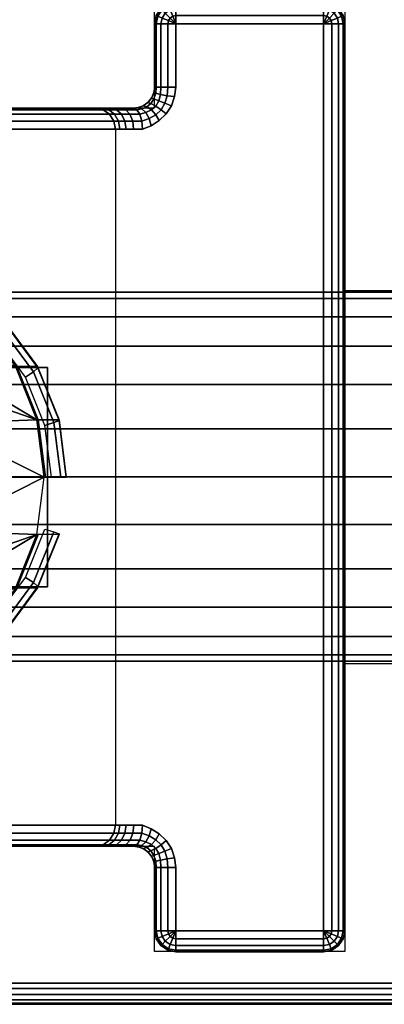
# Model space of a CAD drawing. Units: millimetres. Extents: x 8396 to 53433, y -2081 to 81661.
# Drawn here: x 11345 to 11380, y -2081 to -1988 of the extents above; entities that cross this region are included whole.
import ezdxf

# ---------------------------------------------------------------- set-up
doc = ezdxf.new("R2010")
doc.units = ezdxf.units.MM
doc.header["$LTSCALE"] = 200
doc.linetypes.add('HIDDEN', pattern=[0.375, 0.25, -0.125])
for name, color, linetype in [('72_HWAP_CA_D3_A_2DFURN_2D3-WKSF-TOP', 7, 'Continuous'), ('72_HWAP_CA_D3_A_2DFURN_2D3-WKSF-TRIM', 7, 'Continuous'), ('72_HWAP_INSERT', 7, 'Continuous'), ('72_HWAP_TL_D3_TABL-LEG', 7, 'Continuous'), ('72_HWAP_TL_D3_TABL-SUPPORT-TRIM', 7, 'Continuous')]:
    doc.layers.add(name, color=color, linetype=linetype)

# ---------------------------------------------------------------- blocks, each defined once
blk = doc.blocks.new('72HWCA3WKSF_WZRA')
for points in [[(0, -1, 0.705), (0, 0, 0.705), (1, 0, 0.705), (1, -1, 0.705)], [(0, 0, 0.73), (0, -1, 0.73), (1, -1, 0.73), (1, 0, 0.73)]]:
    blk.add_3dface(points)
blk = doc.blocks.new('72HWCA3EDGE_LINEAR')
for points in [[(0, 0, 0.7285), (0, 0, 0.7065), (0, -1, 0.7065), (0, -1, 0.7285)], [(0.0015, 0, 0.73), (0.0015, -1, 0.73), (0.002, -1, 0.73), (0.002, 0, 0.73)], [(0.0015, 0, 0.705), (0.0015, -1, 0.705), (0.002, -1, 0.705), (0.002, 0, 0.705)]]:
    blk.add_3dface(points)
mesh = blk.add_polymesh((2, 5))
for k, corner in enumerate([(0.0015, 0, 0.73), (0.000926, 0, 0.729886), (0.000439, 0, 0.729561), (0.000114, 0, 0.729074), (0, 0, 0.7285), (0.0015, -1, 0.73), (0.000926, -1, 0.729886), (0.000439, -1, 0.729561), (0.000114, -1, 0.729074), (0, -1, 0.7285)]):
    mesh.set_mesh_vertex(divmod(k, 5), corner)
mesh = blk.add_polymesh((2, 5))
for k, corner in enumerate([(0.0015, 0, 0.705), (0.000926, 0, 0.705114), (0.000439, 0, 0.705439), (0.000114, 0, 0.705926), (0, 0, 0.7065), (0.0015, -1, 0.705), (0.000926, -1, 0.705114), (0.000439, -1, 0.705439), (0.000114, -1, 0.705926), (0, -1, 0.7065)]):
    mesh.set_mesh_vertex(divmod(k, 5), corner)
blk = doc.blocks.new('72HWCA2WZRA-XXXX-L2SN2')
blk.add_lwpolyline([(0, -1), (1, -1), (1, 0), (0, 0)], close=True)
blk = doc.blocks.new('72hwap_ca2280D1ABFDD2547C2A4C529B690FB355D')
at = {"xscale": 1.6, "yscale": 0.8}
blk.add_blockref('72HWCA2WZRA-XXXX-L2SN2', (0, 0), dxfattribs=at)
blk = doc.blocks.new('XCAD03A7668EB25AB220D4C9392ABFE1090FE5')
at = {"color": 7}
blk.add_blockref('72hwap_ca2280D1ABFDD2547C2A4C529B690FB355D', (0, 0), dxfattribs=at)
at = {"layer": '72_HWAP_CA_D3_A_2DFURN_2D3-WKSF-TOP', "color": 0, "xscale": 1.596, "yscale": 0.796}
blk.add_blockref('72HWCA3WKSF_WZRA', (0.002, -0.002), dxfattribs=at)
at = {"layer": '72_HWAP_CA_D3_A_2DFURN_2D3-WKSF-TRIM', "color": 0, "yscale": 0.796}
blk.add_blockref('72HWCA3EDGE_LINEAR', (0, -0.002), dxfattribs=at)
blk = doc.blocks.new('72HWTL3TTSR_C_6_TABLE_LEG')
mesh = blk.add_polymesh((2, 24), dxfattribs=dict(n_close=True))
for k, corner in enumerate([(0.049932, -0.093586, 0.274056), (0.045402, -0.094162, 0.273903), (0.041182, -0.095852, 0.273453), (0.037557, -0.09854, 0.272738), (0.034776, -0.102042, 0.271807), (0.033028, -0.106121, 0.270722), (0.032432, -0.110498, 0.269558), (0.033028, -0.114875, 0.268393), (0.034776, -0.118954, 0.267308), (0.037557, -0.122457, 0.266377), (0.041182, -0.125144, 0.265662), (0.045402, -0.126834, 0.265213), (0.049932, -0.12741, 0.265059), (0.054461, -0.126834, 0.265213), (0.058682, -0.125144, 0.265662), (0.062306, -0.122457, 0.266377), (0.065087, -0.118954, 0.267308), (0.066836, -0.114875, 0.268393), (0.067432, -0.110498, 0.269558), (0.066836, -0.106121, 0.270722), (0.065087, -0.102042, 0.271807), (0.062306, -0.09854, 0.272738), (0.058682, -0.095852, 0.273453), (0.054461, -0.094162, 0.273903), (0.049932, -0.176647, 0.58633), (0.045402, -0.177223, 0.586177), (0.041182, -0.178913, 0.585727), (0.037557, -0.181601, 0.585012), (0.034776, -0.185103, 0.584081), (0.033028, -0.189182, 0.582996), (0.032432, -0.193559, 0.581831), (0.033028, -0.197936, 0.580667), (0.034776, -0.202015, 0.579582), (0.037557, -0.205518, 0.578651), (0.041182, -0.208205, 0.577936), (0.045402, -0.209895, 0.577486), (0.049932, -0.210471, 0.577333), (0.054461, -0.209895, 0.577486), (0.058682, -0.208205, 0.577936), (0.062306, -0.205518, 0.578651), (0.065087, -0.202015, 0.579582), (0.066836, -0.197936, 0.580667), (0.067432, -0.193559, 0.581831), (0.066836, -0.189182, 0.582996), (0.065087, -0.185103, 0.584081), (0.062306, -0.181601, 0.585012), (0.058682, -0.178913, 0.585727), (0.054461, -0.177223, 0.586177)]):
    mesh.set_mesh_vertex(divmod(k, 24), corner)
blk = doc.blocks.new('72HWTL3TTSR_C_TABLE_SUPPORT_TRIM')
for points in [[(0.060483, -0.424847, 0.678215), (0.039683, -0.424847, 0.678215), (0.039683, -0.385006, 0.679399), (0.060483, -0.385006, 0.679399)], [(0.013083, -0.435003, 0.701), (0.007083, -0.435003, 0.701), (0.007083, -0.435003, 0.705), (0.013083, -0.435003, 0.705)], [(0.093083, -0.435003, 0.701), (0.087083, -0.435003, 0.701), (0.087083, -0.435003, 0.705), (0.093083, -0.435003, 0.705)], [(0.005083, -0.451003, 0.701), (0.005083, -0.451003, 0.705), (0.005083, -0.437003, 0.705), (0.005083, -0.437003, 0.701)], [(0.093083, -0.453003, 0.701), (0.093083, -0.453003, 0.705), (0.007083, -0.453003, 0.705), (0.007083, -0.453003, 0.701)]]:
    blk.add_3dface(points)
for points, invisible_edges in [([(0.039683, -0.388991, 0.678874), (0.039683, -0.385006, 0.679399), (0.039683, -0.424847, 0.678215), (0.039683, -0.392704, 0.677336)], 4), ([(0.060483, -0.424847, 0.678215), (0.060483, -0.385006, 0.679399), (0.060483, -0.388991, 0.678874), (0.060483, -0.392704, 0.677336)], 8), ([(0.085083, -0.386003, 0.705), (0.015083, -0.386003, 0.705), (0.015083, -0.433003, 0.705), (0.085083, -0.433003, 0.705)], 4), ([(0.015083, -0.433003, 0.705), (0.015083, -0.386003, 0.705), (0.015083, -0.39218, 0.691093), (0.015083, -0.398963, 0.688283)], 10), ([(0.085083, -0.39218, 0.691093), (0.085083, -0.386003, 0.705), (0.085083, -0.433003, 0.705), (0.085083, -0.398963, 0.688283)], 5), ([(0.039683, -0.395893, 0.674889), (0.039683, -0.392704, 0.677336), (0.039683, -0.424847, 0.678215), (0.039683, -0.39834, 0.671701)], 6), ([(0.060483, -0.424847, 0.678215), (0.060483, -0.392704, 0.677336), (0.060483, -0.395893, 0.674889), (0.060483, -0.39834, 0.671701)], 9), ([(0.039683, -0.39834, 0.656305), (0.039683, -0.424847, 0.678215), (0.039683, -0.41551, 0.652795), (0.039683, -0.395893, 0.653116)], 5), ([(0.060483, -0.41551, 0.652795), (0.060483, -0.424847, 0.678215), (0.060483, -0.39834, 0.656305), (0.060483, -0.395893, 0.653116)], 10), ([(0.039683, -0.399878, 0.667988), (0.039683, -0.39834, 0.671701), (0.039683, -0.424847, 0.678215), (0.039683, -0.400402, 0.664003)], 6), ([(0.039683, -0.399878, 0.660018), (0.039683, -0.400402, 0.664003), (0.039683, -0.424847, 0.678215), (0.039683, -0.39834, 0.656305)], 6), ([(0.060483, -0.424847, 0.678215), (0.060483, -0.400402, 0.664003), (0.060483, -0.399878, 0.660018), (0.060483, -0.39834, 0.656305)], 9), ([(0.060483, -0.424847, 0.678215), (0.060483, -0.39834, 0.671701), (0.060483, -0.399878, 0.667988), (0.060483, -0.400402, 0.664003)], 9), ([(0.015083, -0.429401, 0.696413), (0.015083, -0.433003, 0.705), (0.015083, -0.398963, 0.688283), (0.015083, -0.404787, 0.683814)], 11), ([(0.085083, -0.398963, 0.688283), (0.085083, -0.433003, 0.705), (0.085083, -0.429401, 0.696413), (0.085083, -0.404787, 0.683814)], 7), ([(0.015083, -0.409255, 0.67799), (0.015083, -0.412065, 0.671208), (0.015083, -0.429401, 0.696413), (0.015083, -0.404787, 0.683814)], 6), ([(0.085083, -0.429401, 0.696413), (0.085083, -0.412065, 0.671208), (0.085083, -0.409255, 0.67799), (0.085083, -0.404787, 0.683814)], 9), ([(0.015083, -0.412065, 0.671208), (0.015083, -0.413023, 0.66393), (0.015083, -0.413633, 0.653484), (0.015083, -0.429401, 0.696413)], 10), ([(0.085083, -0.413633, 0.653484), (0.085083, -0.413023, 0.66393), (0.085083, -0.412065, 0.671208), (0.085083, -0.429401, 0.696413)], 5), ([(0.017083, -0.431279, 0.695724), (0.017083, -0.41551, 0.652795), (0.039683, -0.41551, 0.652795), (0.039683, -0.424847, 0.678215)], 8), ([(0.083083, -0.431279, 0.695724), (0.060483, -0.424847, 0.678215), (0.060483, -0.41551, 0.652795), (0.083083, -0.41551, 0.652795)], 1), ([(0.017083, -0.431279, 0.695724), (0.039683, -0.424847, 0.678215), (0.060483, -0.424847, 0.678215), (0.083083, -0.431279, 0.695724)], 5), ([(0.015083, -0.429994, 0.697641), (0.015083, -0.430813, 0.698731), (0.015083, -0.433003, 0.705), (0.015083, -0.429401, 0.696413)], 6), ([(0.085083, -0.433003, 0.705), (0.085083, -0.430813, 0.698731), (0.085083, -0.429994, 0.697641), (0.085083, -0.429401, 0.696413)], 9), ([(0.015083, -0.431828, 0.699642), (0.015083, -0.433004, 0.700339), (0.015083, -0.433003, 0.705), (0.015083, -0.430813, 0.698731)], 4), ([(0.083083, -0.431279, 0.695724), (0.083083, -0.431702, 0.696601), (0.017083, -0.431703, 0.696603), (0.017083, -0.431279, 0.695726)], 10), ([(0.085083, -0.433003, 0.705), (0.085083, -0.433, 0.700338), (0.085083, -0.431828, 0.699642), (0.085083, -0.430813, 0.698731)], 8), ([(0.017083, -0.432289, 0.697381), (0.017083, -0.431703, 0.696603), (0.083083, -0.431702, 0.696601), (0.083083, -0.432287, 0.69738)], 10), ([(0.085083, -0.433003, 0.705), (0.015083, -0.433003, 0.705), (0.015014, -0.433521, 0.705), (0.085151, -0.433521, 0.705)], 5), ([(0.083083, -0.432287, 0.69738), (0.083083, -0.433012, 0.69803), (0.017083, -0.433014, 0.698031), (0.017083, -0.432289, 0.697381)], 10), ([(0.017083, -0.433852, 0.698528), (0.017083, -0.433014, 0.698031), (0.083083, -0.433012, 0.69803), (0.083083, -0.433849, 0.698527)], 10), ([(0.08535, -0.434003, 0.705), (0.014815, -0.434003, 0.705), (0.014497, -0.434418, 0.705), (0.085668, -0.434418, 0.705)], 5), ([(0.085151, -0.433521, 0.705), (0.015014, -0.433521, 0.705), (0.014815, -0.434003, 0.705), (0.08535, -0.434003, 0.705)], 5), ([(0.083412, -0.434656, 0.698826), (0.016754, -0.434656, 0.698826), (0.017083, -0.433852, 0.698528), (0.083083, -0.433849, 0.698527)], 5), ([(0.007083, -0.453003, 0.705), (0.007083, -0.435003, 0.705), (0.006317, -0.435156, 0.705), (0.006317, -0.452851, 0.705)], 5), ([(0.007083, -0.453003, 0.705), (0.013083, -0.435003, 0.705), (0.007083, -0.435003, 0.705)], 9), ([(0.093083, -0.453003, 0.705), (0.087083, -0.435003, 0.705), (0.013083, -0.435003, 0.705), (0.007083, -0.453003, 0.705)], 7), ([(0.086565, -0.434935, 0.705), (0.0136, -0.434935, 0.705), (0.013083, -0.435003, 0.705), (0.087083, -0.435003, 0.705)], 5), ([(0.086083, -0.434735, 0.705), (0.014083, -0.434735, 0.705), (0.0136, -0.434935, 0.705), (0.086565, -0.434935, 0.705)], 5), ([(0.085668, -0.434418, 0.705), (0.014497, -0.434418, 0.705), (0.014083, -0.434735, 0.705), (0.086083, -0.434735, 0.705)], 5), ([(0.083899, -0.435421, 0.69897), (0.016266, -0.435421, 0.69897), (0.016754, -0.434656, 0.698826), (0.083412, -0.434656, 0.698826)], 5), ([(0.093083, -0.453003, 0.705), (0.093083, -0.435003, 0.705), (0.087083, -0.435003, 0.705)], 9), ([(0.093848, -0.452851, 0.705), (0.093848, -0.435156, 0.705), (0.093083, -0.435003, 0.705), (0.093083, -0.453003, 0.705)], 5), ([(0.005668, -0.452418, 0.705), (0.005668, -0.435589, 0.705), (0.005235, -0.436238, 0.705), (0.005235, -0.451769, 0.705)], 5), ([(0.006317, -0.452851, 0.705), (0.006317, -0.435156, 0.705), (0.005668, -0.435589, 0.705), (0.005668, -0.452418, 0.705)], 5), ([(0.084535, -0.436082, 0.699), (0.01563, -0.436082, 0.699), (0.016266, -0.435421, 0.69897), (0.083899, -0.435421, 0.69897)], 5), ([(0.005235, -0.451769, 0.705), (0.005235, -0.436238, 0.705), (0.005083, -0.437003, 0.705), (0.005083, -0.451003, 0.705)], 1), ([(0.013083, -0.437003, 0.699), (0.013995, -0.436893, 0.699), (0.08617, -0.436893, 0.699), (0.087083, -0.437003, 0.699)], 10), ([(0.08617, -0.436893, 0.699), (0.013995, -0.436893, 0.699), (0.014861, -0.436586, 0.699), (0.085304, -0.436586, 0.699)], 5), ([(0.085304, -0.436586, 0.699), (0.014861, -0.436586, 0.699), (0.01563, -0.436082, 0.699), (0.084535, -0.436082, 0.699)], 5), ([(0.007083, -0.451003, 0.699), (0.007083, -0.437003, 0.699), (0.013083, -0.437003, 0.699)], 8), ([(0.087083, -0.437003, 0.699), (0.093083, -0.451003, 0.699), (0.007083, -0.451003, 0.699), (0.013083, -0.437003, 0.699)], 13), ([(0.093083, -0.451003, 0.699), (0.087083, -0.437003, 0.699), (0.093083, -0.437003, 0.699)], 1)]:
    blk.add_3dface(points, dxfattribs=dict(invisible_edges=invisible_edges))
mesh = blk.add_polymesh((24, 8), dxfattribs=dict(m_close=True))
for k, corner in enumerate([(0.050083, -0.424536, 0.597241), (0.050083, -0.424569, 0.59701), (0.050083, -0.424613, 0.596782), (0.050083, -0.424668, 0.596556), (0.050083, -0.426635, 0.589162), (0.050083, -0.426633, 0.588127), (0.050083, -0.426113, 0.587231), (0.050083, -0.425216, 0.586715), (0.05553, -0.423843, 0.597056), (0.055523, -0.423877, 0.596826), (0.055519, -0.423922, 0.596598), (0.055518, -0.423977, 0.596372), (0.055518, -0.425943, 0.588978), (0.055448, -0.42595, 0.587945), (0.055259, -0.425455, 0.587056), (0.055, -0.42459, 0.586549), (0.060607, -0.421811, 0.596516), (0.060593, -0.421848, 0.596286), (0.060585, -0.421894, 0.596058), (0.060583, -0.421949, 0.595832), (0.060583, -0.423916, 0.588439), (0.060449, -0.423948, 0.587413), (0.060083, -0.423524, 0.586543), (0.059583, -0.422756, 0.586061), (0.064966, -0.418578, 0.595656), (0.064947, -0.418619, 0.595428), (0.064936, -0.418668, 0.5952), (0.064932, -0.418724, 0.594975), (0.064932, -0.42069, 0.587581), (0.064742, -0.420764, 0.586566), (0.064225, -0.420452, 0.585726), (0.063518, -0.419838, 0.585285), (0.068311, -0.414365, 0.594535), (0.068288, -0.414412, 0.594309), (0.068274, -0.414464, 0.594082), (0.068269, -0.414521, 0.593857), (0.068269, -0.416487, 0.586463), (0.068037, -0.416615, 0.585462), (0.067403, -0.416449, 0.584661), (0.066537, -0.416035, 0.584273), (0.070414, -0.40946, 0.59323), (0.070388, -0.409512, 0.593005), (0.070372, -0.409568, 0.59278), (0.070367, -0.409626, 0.592555), (0.070367, -0.411593, 0.585161), (0.070108, -0.411783, 0.584177), (0.069401, -0.411788, 0.583421), (0.068435, -0.411607, 0.583096), (0.071131, -0.404195, 0.59183), (0.071104, -0.404254, 0.591607), (0.071088, -0.404314, 0.591382), (0.071083, -0.404374, 0.591158), (0.071083, -0.40634, 0.583764), (0.070815, -0.406597, 0.582798), (0.070083, -0.406785, 0.58209), (0.069083, -0.406854, 0.581831), (0.070414, -0.39893, 0.59043), (0.070388, -0.398996, 0.590208), (0.070372, -0.39906, 0.589985), (0.070367, -0.399121, 0.58976), (0.070367, -0.401088, 0.582367), (0.070108, -0.401412, 0.581419), (0.069401, -0.401783, 0.58076), (0.068435, -0.402102, 0.580567), (0.068311, -0.394024, 0.589125), (0.068288, -0.394097, 0.588905), (0.068274, -0.394164, 0.588683), (0.068269, -0.394226, 0.588459), (0.068269, -0.396193, 0.581065), (0.068037, -0.39658, 0.580133), (0.067403, -0.397121, 0.57952), (0.066537, -0.397674, 0.57939), (0.064966, -0.389811, 0.588004), (0.064947, -0.389889, 0.587786), (0.064936, -0.38996, 0.587564), (0.064932, -0.390023, 0.587341), (0.064932, -0.39199, 0.579947), (0.064742, -0.39243, 0.57903), (0.064225, -0.393118, 0.578455), (0.063518, -0.393871, 0.578378), (0.060607, -0.386579, 0.587144), (0.060593, -0.386661, 0.586927), (0.060585, -0.386734, 0.586706), (0.060583, -0.386798, 0.586483), (0.060583, -0.388765, 0.579089), (0.060449, -0.389246, 0.578183), (0.060083, -0.390047, 0.577638), (0.059583, -0.390953, 0.577602), (0.05553, -0.384547, 0.586604), (0.055523, -0.384631, 0.586387), (0.055519, -0.384706, 0.586167), (0.055518, -0.384771, 0.585943), (0.055518, -0.386737, 0.57855), (0.055448, -0.387245, 0.57765), (0.055259, -0.388116, 0.577125), (0.055, -0.389118, 0.577114), (0.050083, -0.383853, 0.58642), (0.050083, -0.383939, 0.586203), (0.050083, -0.384014, 0.585983), (0.050083, -0.384079, 0.58576), (0.050083, -0.386046, 0.578366), (0.050083, -0.386562, 0.577469), (0.050083, -0.387457, 0.576949), (0.050083, -0.388493, 0.576948), (0.044635, -0.384547, 0.586604), (0.044642, -0.384631, 0.586387), (0.044646, -0.384706, 0.586167), (0.044647, -0.384771, 0.585943), (0.044647, -0.386737, 0.57855), (0.044717, -0.387245, 0.57765), (0.044906, -0.388116, 0.577125), (0.045165, -0.389118, 0.577114), (0.039558, -0.386579, 0.587144), (0.039572, -0.386661, 0.586927), (0.03958, -0.386734, 0.586706), (0.039583, -0.386798, 0.586483), (0.039583, -0.388765, 0.579089), (0.039716, -0.389246, 0.578183), (0.040083, -0.390047, 0.577638), (0.040583, -0.390953, 0.577602), (0.035199, -0.389811, 0.588004), (0.035218, -0.389889, 0.587786), (0.035229, -0.38996, 0.587564), (0.035233, -0.390023, 0.587341), (0.035233, -0.39199, 0.579947), (0.035423, -0.39243, 0.57903), (0.03594, -0.393118, 0.578455), (0.036647, -0.393871, 0.578378), (0.031854, -0.394024, 0.589125), (0.031877, -0.394097, 0.588905), (0.031891, -0.394164, 0.588683), (0.031896, -0.394226, 0.588459), (0.031896, -0.396193, 0.581065), (0.032128, -0.39658, 0.580133), (0.032762, -0.397121, 0.57952), (0.033628, -0.397674, 0.57939), (0.029751, -0.39893, 0.59043), (0.029777, -0.398996, 0.590208), (0.029793, -0.39906, 0.589985), (0.029798, -0.399121, 0.58976), (0.029798, -0.401088, 0.582367), (0.030057, -0.401412, 0.581419), (0.030764, -0.401783, 0.58076), (0.03173, -0.402102, 0.580567), (0.029034, -0.404195, 0.59183), (0.029061, -0.404254, 0.591607), (0.029077, -0.404314, 0.591382), (0.029083, -0.404374, 0.591158), (0.029083, -0.40634, 0.583764), (0.02935, -0.406597, 0.582798), (0.030083, -0.406785, 0.58209), (0.031083, -0.406854, 0.581831), (0.029751, -0.40946, 0.59323), (0.029777, -0.409512, 0.593005), (0.029793, -0.409568, 0.59278), (0.029798, -0.409626, 0.592555), (0.029798, -0.411593, 0.585161), (0.030057, -0.411783, 0.584177), (0.030764, -0.411788, 0.583421), (0.03173, -0.411607, 0.583096), (0.031854, -0.414365, 0.594535), (0.031877, -0.414412, 0.594309), (0.031891, -0.414464, 0.594082), (0.031896, -0.414521, 0.593857), (0.031896, -0.416487, 0.586463), (0.032128, -0.416615, 0.585462), (0.032762, -0.416449, 0.584661), (0.033628, -0.416035, 0.584273), (0.035199, -0.418578, 0.595656), (0.035218, -0.418619, 0.595428), (0.035229, -0.418668, 0.5952), (0.035233, -0.418724, 0.594975), (0.035233, -0.42069, 0.587581), (0.035423, -0.420764, 0.586566), (0.03594, -0.420452, 0.585726), (0.036647, -0.419838, 0.585285), (0.039558, -0.421811, 0.596516), (0.039572, -0.421848, 0.596286), (0.03958, -0.421894, 0.596058), (0.039583, -0.421949, 0.595832), (0.039583, -0.423916, 0.588439), (0.039716, -0.423948, 0.587413), (0.040083, -0.423524, 0.586543), (0.040583, -0.422756, 0.586061), (0.044635, -0.423843, 0.597056), (0.044642, -0.423877, 0.596826), (0.044646, -0.423922, 0.596598), (0.044647, -0.423977, 0.596372), (0.044647, -0.425943, 0.588978), (0.044717, -0.42595, 0.587945), (0.044906, -0.425455, 0.587056), (0.045165, -0.42459, 0.586549)]):
    mesh.set_mesh_vertex(divmod(k, 8), corner)
mesh = blk.add_polymesh((2, 5))
for k, corner in enumerate([(0.017083, -0.431279, 0.695724), (0.016317, -0.431136, 0.695776), (0.015668, -0.430729, 0.695926), (0.015235, -0.43012, 0.69615), (0.015083, -0.429401, 0.696413), (0.017083, -0.41551, 0.652795), (0.016317, -0.415368, 0.652847), (0.015668, -0.414961, 0.652997), (0.015235, -0.414352, 0.65322), (0.015083, -0.413633, 0.653484)]):
    mesh.set_mesh_vertex(divmod(k, 5), corner)
mesh = blk.add_polymesh((2, 5))
for k, corner in enumerate([(0.085083, -0.429401, 0.696413), (0.08493, -0.43012, 0.69615), (0.084497, -0.430729, 0.695926), (0.083848, -0.431136, 0.695776), (0.083083, -0.431279, 0.695724), (0.085083, -0.413633, 0.653484), (0.08493, -0.414352, 0.65322), (0.084497, -0.414961, 0.652997), (0.083848, -0.415368, 0.652847), (0.083083, -0.41551, 0.652795)]):
    mesh.set_mesh_vertex(divmod(k, 5), corner)
mesh = blk.add_polymesh((2, 13))
for k, corner in enumerate([(0.039558, -0.421811, 0.596516), (0.039558, -0.421811, 0.596516), (0.044635, -0.423843, 0.597056), (0.044635, -0.423843, 0.597056), (0.044635, -0.423843, 0.597056), (0.050083, -0.424536, 0.597241), (0.050083, -0.424536, 0.597241), (0.050083, -0.424536, 0.597241), (0.05553, -0.423843, 0.597056), (0.05553, -0.423843, 0.597056), (0.05553, -0.423843, 0.597056), (0.060607, -0.421811, 0.596516), (0.060607, -0.421811, 0.596516), (0.037598, -0.415394, 0.648997), (0.038979, -0.416259, 0.646804), (0.040632, -0.417129, 0.644811), (0.042584, -0.417952, 0.643088), (0.044846, -0.418649, 0.64173), (0.04738, -0.419127, 0.640844), (0.050083, -0.419301, 0.64053), (0.052785, -0.419127, 0.640844), (0.055319, -0.418649, 0.64173), (0.057581, -0.417952, 0.643088), (0.059533, -0.417129, 0.644812), (0.061186, -0.416259, 0.646804), (0.062567, -0.415394, 0.648997)]):
    mesh.set_mesh_vertex(divmod(k, 13), corner)
mesh = blk.add_polymesh((5, 5))
for k, corner in enumerate([(0.017083, -0.433852, 0.698528), (0.016317, -0.433787, 0.698666), (0.015668, -0.433603, 0.699059), (0.015235, -0.433328, 0.699646), (0.015083, -0.433004, 0.700339), (0.017083, -0.433014, 0.698031), (0.016317, -0.432924, 0.698154), (0.015668, -0.432668, 0.698504), (0.015235, -0.432284, 0.699027), (0.015083, -0.431831, 0.699644), (0.017083, -0.432289, 0.697381), (0.016317, -0.432177, 0.697484), (0.015668, -0.431857, 0.697778), (0.015235, -0.431379, 0.698216), (0.015083, -0.430815, 0.698734), (0.017083, -0.431703, 0.696603), (0.016317, -0.431573, 0.696682), (0.015668, -0.431203, 0.696908), (0.015235, -0.430649, 0.697246), (0.015083, -0.429996, 0.697644), (0.017083, -0.431279, 0.695726), (0.016317, -0.431137, 0.695779), (0.015668, -0.43073, 0.695928), (0.015235, -0.430121, 0.696152), (0.015083, -0.429402, 0.696417)]):
    mesh.set_mesh_vertex(divmod(k, 5), corner)
mesh = blk.add_polymesh((5, 5))
for k, corner in enumerate([(0.083083, -0.431279, 0.695724), (0.083848, -0.431136, 0.695776), (0.084497, -0.430729, 0.695926), (0.08493, -0.43012, 0.69615), (0.085083, -0.429401, 0.696413), (0.083083, -0.431702, 0.696601), (0.083848, -0.431572, 0.69668), (0.084497, -0.431202, 0.696906), (0.08493, -0.430647, 0.697243), (0.085083, -0.429994, 0.697641), (0.083083, -0.432287, 0.69738), (0.083848, -0.432175, 0.697482), (0.084497, -0.431855, 0.697775), (0.08493, -0.431377, 0.698214), (0.085083, -0.430813, 0.698731), (0.083083, -0.433012, 0.69803), (0.083848, -0.432922, 0.698152), (0.084497, -0.432665, 0.698502), (0.08493, -0.432281, 0.699025), (0.085083, -0.431828, 0.699642), (0.083083, -0.433849, 0.698527), (0.083848, -0.433785, 0.698665), (0.084497, -0.433601, 0.699058), (0.08493, -0.433325, 0.699645), (0.085083, -0.433, 0.700338)]):
    mesh.set_mesh_vertex(divmod(k, 5), corner)
mesh = blk.add_polymesh((2, 7))
for k, corner in enumerate([(0.015083, -0.433004, 0.700339), (0.015035, -0.433437, 0.700677), (0.014865, -0.433909, 0.700903), (0.014557, -0.434355, 0.700995), (0.014132, -0.434706, 0.701), (0.013628, -0.434927, 0.701), (0.013083, -0.435003, 0.701), (0.015083, -0.433003, 0.705), (0.015014, -0.433521, 0.705), (0.014815, -0.434003, 0.705), (0.014497, -0.434418, 0.705), (0.014083, -0.434735, 0.705), (0.0136, -0.434935, 0.705), (0.013083, -0.435003, 0.705)]):
    mesh.set_mesh_vertex(divmod(k, 7), corner)
mesh = blk.add_polymesh((7, 5))
for k, corner in enumerate([(0.015083, -0.433004, 0.700339), (0.015235, -0.433328, 0.699646), (0.015668, -0.433603, 0.699059), (0.016317, -0.433787, 0.698666), (0.017083, -0.433852, 0.698528), (0.015035, -0.433437, 0.700677), (0.015155, -0.433793, 0.699974), (0.01551, -0.434178, 0.699373), (0.016066, -0.434495, 0.698969), (0.016754, -0.434656, 0.698826), (0.014865, -0.433909, 0.700903), (0.014965, -0.434246, 0.700179), (0.015259, -0.434687, 0.699551), (0.015712, -0.435117, 0.699123), (0.016266, -0.435421, 0.69897), (0.014557, -0.434355, 0.700995), (0.014644, -0.43464, 0.700252), (0.014886, -0.435099, 0.699603), (0.015236, -0.43562, 0.699159), (0.01563, -0.436082, 0.699), (0.014132, -0.434706, 0.701), (0.014205, -0.434931, 0.700246), (0.014389, -0.435384, 0.699596), (0.01463, -0.435974, 0.699156), (0.014861, -0.436586, 0.699), (0.013628, -0.434927, 0.701), (0.013674, -0.4351, 0.700238), (0.013781, -0.43554, 0.699589), (0.013904, -0.436172, 0.699153), (0.013995, -0.436893, 0.699), (0.013083, -0.435003, 0.701), (0.013083, -0.435156, 0.700235), (0.013083, -0.435589, 0.699586), (0.013083, -0.436238, 0.699152), (0.013083, -0.437003, 0.699)]):
    mesh.set_mesh_vertex(divmod(k, 5), corner)
mesh = blk.add_polymesh((7, 5))
for k, corner in enumerate([(0.087083, -0.435003, 0.701), (0.087083, -0.435156, 0.700235), (0.087083, -0.435589, 0.699586), (0.087083, -0.436238, 0.699152), (0.087083, -0.437003, 0.699), (0.086537, -0.434927, 0.701), (0.086492, -0.4351, 0.700238), (0.086384, -0.43554, 0.699589), (0.086261, -0.436172, 0.699153), (0.08617, -0.436893, 0.699), (0.086033, -0.434706, 0.701), (0.08596, -0.434931, 0.700246), (0.085776, -0.435384, 0.699596), (0.085535, -0.435974, 0.699156), (0.085304, -0.436586, 0.699), (0.085608, -0.434355, 0.700995), (0.085521, -0.43464, 0.700252), (0.085279, -0.435099, 0.699603), (0.084929, -0.43562, 0.699159), (0.084535, -0.436082, 0.699), (0.0853, -0.433909, 0.700903), (0.0852, -0.434246, 0.700179), (0.084906, -0.434687, 0.699551), (0.084453, -0.435117, 0.699123), (0.083899, -0.435421, 0.69897), (0.085131, -0.433437, 0.700677), (0.08501, -0.433793, 0.699974), (0.084655, -0.434178, 0.699373), (0.084099, -0.434495, 0.698969), (0.083412, -0.434656, 0.698826), (0.085083, -0.433, 0.700338), (0.08493, -0.433325, 0.699645), (0.084497, -0.433601, 0.699058), (0.083848, -0.433785, 0.698665), (0.083083, -0.433849, 0.698527)]):
    mesh.set_mesh_vertex(divmod(k, 5), corner)
mesh = blk.add_polymesh((2, 7))
for k, corner in enumerate([(0.087083, -0.435003, 0.701), (0.086537, -0.434927, 0.701), (0.086033, -0.434706, 0.701), (0.085608, -0.434355, 0.700995), (0.0853, -0.433909, 0.700903), (0.085131, -0.433437, 0.700677), (0.085083, -0.433, 0.700338), (0.087083, -0.435003, 0.705), (0.086565, -0.434935, 0.705), (0.086083, -0.434735, 0.705), (0.085668, -0.434418, 0.705), (0.08535, -0.434003, 0.705), (0.085151, -0.433521, 0.705), (0.085083, -0.433003, 0.705)]):
    mesh.set_mesh_vertex(divmod(k, 7), corner)
mesh = blk.add_polymesh((5, 5))
for k, corner in enumerate([(0.007083, -0.437003, 0.699), (0.006317, -0.437003, 0.699152), (0.005668, -0.437003, 0.699586), (0.005235, -0.437003, 0.700235), (0.005083, -0.437003, 0.701), (0.007083, -0.437003, 0.699), (0.006375, -0.43671, 0.699152), (0.005776, -0.436462, 0.699586), (0.005375, -0.436296, 0.700235), (0.005235, -0.436238, 0.701), (0.007083, -0.437003, 0.699), (0.006541, -0.436462, 0.699152), (0.006083, -0.436003, 0.699586), (0.005776, -0.435697, 0.700235), (0.005668, -0.435589, 0.701), (0.007083, -0.437003, 0.699), (0.00679, -0.436296, 0.699152), (0.006541, -0.435697, 0.699586), (0.006375, -0.435296, 0.700235), (0.006317, -0.435156, 0.701), (0.007083, -0.437003, 0.699), (0.007083, -0.436238, 0.699152), (0.007083, -0.435589, 0.699586), (0.007083, -0.435156, 0.700235), (0.007083, -0.435003, 0.701)]):
    mesh.set_mesh_vertex(divmod(k, 5), corner)
mesh = blk.add_polymesh((2, 5))
for k, corner in enumerate([(0.005083, -0.437003, 0.705), (0.005235, -0.436238, 0.705), (0.005668, -0.435589, 0.705), (0.006317, -0.435156, 0.705), (0.007083, -0.435003, 0.705), (0.005083, -0.437003, 0.701), (0.005235, -0.436238, 0.701), (0.005668, -0.435589, 0.701), (0.006317, -0.435156, 0.701), (0.007083, -0.435003, 0.701)]):
    mesh.set_mesh_vertex(divmod(k, 5), corner)
mesh = blk.add_polymesh((2, 5))
for k, corner in enumerate([(0.013083, -0.435003, 0.701), (0.013083, -0.435156, 0.700235), (0.013083, -0.435589, 0.699586), (0.013083, -0.436238, 0.699152), (0.013083, -0.437003, 0.699), (0.007083, -0.435003, 0.701), (0.007083, -0.435156, 0.700235), (0.007083, -0.435589, 0.699586), (0.007083, -0.436238, 0.699152), (0.007083, -0.437003, 0.699)]):
    mesh.set_mesh_vertex(divmod(k, 5), corner)
mesh = blk.add_polymesh((2, 5))
for k, corner in enumerate([(0.093083, -0.435003, 0.701), (0.093083, -0.435156, 0.700235), (0.093083, -0.435589, 0.699586), (0.093083, -0.436238, 0.699152), (0.093083, -0.437003, 0.699), (0.087083, -0.435003, 0.701), (0.087083, -0.435156, 0.700235), (0.087083, -0.435589, 0.699586), (0.087083, -0.436238, 0.699152), (0.087083, -0.437003, 0.699)]):
    mesh.set_mesh_vertex(divmod(k, 5), corner)
mesh = blk.add_polymesh((5, 5))
for k, corner in enumerate([(0.093083, -0.437003, 0.699), (0.093083, -0.436238, 0.699152), (0.093083, -0.435589, 0.699586), (0.093083, -0.435156, 0.700235), (0.093083, -0.435003, 0.701), (0.093083, -0.437003, 0.699), (0.093375, -0.436296, 0.699152), (0.093624, -0.435697, 0.699586), (0.09379, -0.435296, 0.700235), (0.093848, -0.435156, 0.701), (0.093083, -0.437003, 0.699), (0.093624, -0.436462, 0.699152), (0.094083, -0.436003, 0.699586), (0.094389, -0.435697, 0.700235), (0.094497, -0.435589, 0.701), (0.093083, -0.437003, 0.699), (0.09379, -0.43671, 0.699152), (0.094389, -0.436462, 0.699586), (0.09479, -0.436296, 0.700235), (0.09493, -0.436238, 0.701), (0.093083, -0.437003, 0.699), (0.093848, -0.437003, 0.699152), (0.094497, -0.437003, 0.699586), (0.09493, -0.437003, 0.700235), (0.095083, -0.437003, 0.701)]):
    mesh.set_mesh_vertex(divmod(k, 5), corner)
mesh = blk.add_polymesh((2, 5))
for k, corner in enumerate([(0.093083, -0.435003, 0.705), (0.093848, -0.435156, 0.705), (0.094497, -0.435589, 0.705), (0.09493, -0.436238, 0.705), (0.095083, -0.437003, 0.705), (0.093083, -0.435003, 0.701), (0.093848, -0.435156, 0.701), (0.094497, -0.435589, 0.701), (0.09493, -0.436238, 0.701), (0.095083, -0.437003, 0.701)]):
    mesh.set_mesh_vertex(divmod(k, 5), corner)
mesh = blk.add_polymesh((2, 5))
for k, corner in enumerate([(0.005083, -0.437003, 0.701), (0.005235, -0.437003, 0.700235), (0.005668, -0.437003, 0.699586), (0.006317, -0.437003, 0.699152), (0.007083, -0.437003, 0.699), (0.005083, -0.451003, 0.701), (0.005235, -0.451003, 0.700235), (0.005668, -0.451003, 0.699586), (0.006317, -0.451003, 0.699152), (0.007083, -0.451003, 0.699)]):
    mesh.set_mesh_vertex(divmod(k, 5), corner)
mesh = blk.add_polymesh((2, 5))
for k, corner in enumerate([(0.095083, -0.451003, 0.701), (0.09493, -0.451003, 0.700235), (0.094497, -0.451003, 0.699586), (0.093848, -0.451003, 0.699152), (0.093083, -0.451003, 0.699), (0.095083, -0.437003, 0.701), (0.09493, -0.437003, 0.700235), (0.094497, -0.437003, 0.699586), (0.093848, -0.437003, 0.699152), (0.093083, -0.437003, 0.699)]):
    mesh.set_mesh_vertex(divmod(k, 5), corner)
mesh = blk.add_polymesh((2, 5))
for k, corner in enumerate([(0.007083, -0.453003, 0.705), (0.006317, -0.452851, 0.705), (0.005668, -0.452418, 0.705), (0.005235, -0.451769, 0.705), (0.005083, -0.451003, 0.705), (0.007083, -0.453003, 0.701), (0.006317, -0.452851, 0.701), (0.005668, -0.452418, 0.701), (0.005235, -0.451769, 0.701), (0.005083, -0.451003, 0.701)]):
    mesh.set_mesh_vertex(divmod(k, 5), corner)
mesh = blk.add_polymesh((5, 5))
for k, corner in enumerate([(0.007083, -0.451003, 0.699), (0.007083, -0.451769, 0.699152), (0.007083, -0.452418, 0.699586), (0.007083, -0.452851, 0.700235), (0.007083, -0.453003, 0.701), (0.007083, -0.451003, 0.699), (0.00679, -0.45171, 0.699152), (0.006541, -0.45231, 0.699586), (0.006375, -0.45271, 0.700235), (0.006317, -0.452851, 0.701), (0.007083, -0.451003, 0.699), (0.006541, -0.451544, 0.699152), (0.006083, -0.452003, 0.699586), (0.005776, -0.45231, 0.700235), (0.005668, -0.452418, 0.701), (0.007083, -0.451003, 0.699), (0.006375, -0.451296, 0.699152), (0.005776, -0.451544, 0.699586), (0.005375, -0.45171, 0.700235), (0.005235, -0.451769, 0.701), (0.007083, -0.451003, 0.699), (0.006317, -0.451003, 0.699152), (0.005668, -0.451003, 0.699586), (0.005235, -0.451003, 0.700235), (0.005083, -0.451003, 0.701)]):
    mesh.set_mesh_vertex(divmod(k, 5), corner)
mesh = blk.add_polymesh((2, 5))
for k, corner in enumerate([(0.007083, -0.453003, 0.701), (0.007083, -0.452851, 0.700235), (0.007083, -0.452418, 0.699586), (0.007083, -0.451769, 0.699152), (0.007083, -0.451003, 0.699), (0.093083, -0.453003, 0.701), (0.093083, -0.452851, 0.700235), (0.093083, -0.452418, 0.699586), (0.093083, -0.451769, 0.699152), (0.093083, -0.451003, 0.699)]):
    mesh.set_mesh_vertex(divmod(k, 5), corner)
mesh = blk.add_polymesh((2, 5))
for k, corner in enumerate([(0.095083, -0.451003, 0.705), (0.09493, -0.451769, 0.705), (0.094497, -0.452418, 0.705), (0.093848, -0.452851, 0.705), (0.093083, -0.453003, 0.705), (0.095083, -0.451003, 0.701), (0.09493, -0.451769, 0.701), (0.094497, -0.452418, 0.701), (0.093848, -0.452851, 0.701), (0.093083, -0.453003, 0.701)]):
    mesh.set_mesh_vertex(divmod(k, 5), corner)
mesh = blk.add_polymesh((5, 5))
for k, corner in enumerate([(0.093083, -0.451003, 0.699), (0.093848, -0.451003, 0.699152), (0.094497, -0.451003, 0.699586), (0.09493, -0.451003, 0.700235), (0.095083, -0.451003, 0.701), (0.093083, -0.451003, 0.699), (0.09379, -0.451296, 0.699152), (0.094389, -0.451544, 0.699586), (0.09479, -0.45171, 0.700235), (0.09493, -0.451769, 0.701), (0.093083, -0.451003, 0.699), (0.093624, -0.451544, 0.699152), (0.094083, -0.452003, 0.699586), (0.094389, -0.45231, 0.700235), (0.094497, -0.452418, 0.701), (0.093083, -0.451003, 0.699), (0.093375, -0.45171, 0.699152), (0.093624, -0.45231, 0.699586), (0.09379, -0.45271, 0.700235), (0.093848, -0.452851, 0.701), (0.093083, -0.451003, 0.699), (0.093083, -0.451769, 0.699152), (0.093083, -0.452418, 0.699586), (0.093083, -0.452851, 0.700235), (0.093083, -0.453003, 0.701)]):
    mesh.set_mesh_vertex(divmod(k, 5), corner)
blk = doc.blocks.new('72HWTL2TTSR-600DEPTH_LEG-G')
at = {"linetype": 'HIDDEN'}
for p, q in [((0.015, -0.352566), (0.015, -0.435)), ((0.085, -0.352566), (0.085, -0.435)), ((0.005, -0.453), (0.005, -0.435)), ((0.005, -0.435), (0.015, -0.435)), ((0.085, -0.435), (0.095, -0.435)), ((0.095, -0.453), (0.005, -0.453)), ((0.03229, -0.489214), (0.03229, -0.453)), ((0.067648, -0.489214), (0.067648, -0.453))]:
    blk.add_line(p, q, dxfattribs=at)
blk = doc.blocks.new('72hwap_tl2211E2636BAE0413ABF5810AA513FB324')
blk.add_blockref('72HWTL2TTSR-600DEPTH_LEG-G', (0, 0))
blk = doc.blocks.new('*U210')
at = {"color": 7}
blk.add_blockref('72hwap_tl2211E2636BAE0413ABF5810AA513FB324', (0, 0), dxfattribs=at)
at = {"layer": '72_HWAP_TL_D3_TABL-LEG', "color": 0, "xscale": -1, "rotation": 180}
blk.add_blockref('72HWTL3TTSR_C_6_TABLE_LEG', (0.0001, -0.5968), dxfattribs=at)
at = {"layer": '72_HWAP_TL_D3_TABL-SUPPORT-TRIM', "color": 0}
blk.add_blockref('72HWTL3TTSR_C_TABLE_SUPPORT_TRIM', (-0.0001, 0), dxfattribs=at)

msp = doc.modelspace()

# ---------------------------------------------------------------- block references
at = {"layer": '72_HWAP_INSERT', "xscale": 999.9999999981374, "yscale": 999.9999999990687, "zscale": 999.9999999989606, "rotation": 90}
for name, p in [('XCAD03A7668EB25AB220D4C9392ABFE1090FE5', (10823.003, -2081.471, 0.003)), ('*U210', (10923.003, -2081.471, 0.003))]:
    msp.add_blockref(name, p, dxfattribs=at)

doc.saveas('drawing.dxf')
